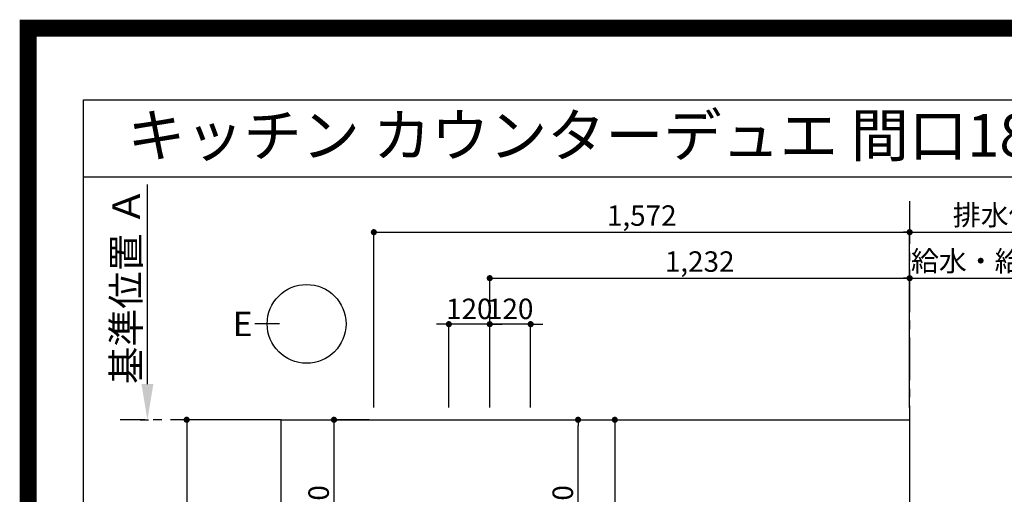
# Model space of a CAD drawing. Extents: x 0 to 26473, y -25 to 8845.
# Drawn here: x 13949 to 16838, y 7452 to 8845 of the extents above; entities that cross this region are included whole.
import ezdxf
from ezdxf.enums import TextEntityAlignment as Align

# ---------------------------------------------------------------- set-up
doc = ezdxf.new("R2010")
doc.units = 0
doc.header["$LTSCALE"] = 50
doc.header["$MEASUREMENT"] = 0
doc.linetypes.add('CENTER', pattern=[2, 1.25, -0.25, 0.25, -0.25])
doc.layers.get('0').update_dxf_attribs({"linetype": 'CONTINUOUS'})
doc.layers.get('DEFPOINTS').update_dxf_attribs({"color": 146, "linetype": 'CONTINUOUS'})
for name, color, linetype in [('111-壁仕上', 3, 'CONTINUOUS'), ('126-甲板', 2, 'CONTINUOUS'), ('160-文字', 254, 'CONTINUOUS'), ('166-寸法B', 11, 'CONTINUOUS'), ('190-図面外枠', 5, 'CONTINUOUS')]:
    doc.layers.add(name, color=color, linetype=linetype)
doc.styles.add('KH001', font='txt')
doc.dimstyles.new('KH1xx030', dxfattribs={"dimscale": 30, "dimtxt": 2, "dimasz": 0.6, "dimexe": 0.3, "dimexo": 1.2, "dimgap": 0.5, "dimtad": 3, "dimdec": 1, "dimdsep": 46, "dimlunit": 6, "dimtxsty": 'KH001', "dimblk": 'DOT', "dimcen": 1, "dimdle": 1, "dimclrd": 256, "dimclre": 256, "dimclrt": 256, "dimadec": 0, "dimazin": 0, "dimtfac": 1, "dimtdec": 1, "dimtix": 1, "dimtmove": 2, "dimatfit": 3, "dimldrblk": 'CLOSEDBLANK', "dimfxl": 1, "dimtolj": 1, "dimtzin": 0, "dimlwd": -1, "dimlwe": -1, "dimarcsym": 0})

# ---------------------------------------------------------------- blocks, each defined once
blk = doc.blocks.new('A$C5D946DDC')
at = {"layer": '190-図面外枠'}
for p, q in [((271, 14349.3), (20519, 14349.3)), ((271, 350.7), (271, 14349.3))]:
    blk.add_line(p, q, dxfattribs=at)
at = {"layer": 'DEFPOINTS'}
blk.add_lwpolyline([(0, 0), (20790, 0), (20790, 14700), (0, 14700)], close=True, dxfattribs=at)
blk = doc.blocks.new('_Dot')
at = {"color": 0, "linetype": 'ByBlock', "lineweight": -2}
blk.add_line((-0.5, 0), (-1, 0), dxfattribs=at)
at = {"color": 0, "linetype": 'ByBlock', "const_width": 0.5}
blk.add_lwpolyline([(-0.25, 0, 1), (0.25, 0, 1)], format="xyb", close=True, dxfattribs=at)
blk = doc.blocks.new('*D76')
at = {"layer": '166-寸法B', "transparency": 16777216}
for p, q in [((15328.1, 7706.6), (15328.1, 8095.2)), ((16560.1, 7706.6), (16560.1, 8095.2)), ((15346.1, 8086.2), (16542.1, 8086.2))]:
    blk.add_line(p, q, dxfattribs=at)
at = {"layer": 'DEFPOINTS', "color": 0, "transparency": 16777216}
for p in [(16560.1, 8086.2), (15328.1, 7670.6), (16560.1, 7670.6)]:
    blk.add_point(p, dxfattribs=at)
at = {"layer": '166-寸法B', "transparency": 16777216, "xscale": 18, "yscale": 18, "zscale": 18, "rotation": 180}
blk.add_blockref('_Dot', (15328.1, 8086.2), dxfattribs=at)
at = {"layer": '166-寸法B', "transparency": 16777216, "xscale": 18, "yscale": 18, "zscale": 18}
blk.add_blockref('_Dot', (16560.1, 8086.2), dxfattribs=at)
at = {"layer": '166-寸法B', "transparency": 16777216, "insert": (15944.1, 8135), "char_height": 60, "attachment_point": 5, "style": 'KH001'}
blk.add_mtext('\\A1;1,232', dxfattribs=at)
blk = doc.blocks.new('_ClosedBlank')
at = {"color": 0, "linetype": 'ByBlock', "lineweight": -2}
for p, q in [((-1, 0.167), (0, 0)), ((-1, 0.167), (-1, -0.167)), ((0, 0), (-1, -0.167))]:
    blk.add_line(p, q, dxfattribs=at)
blk = doc.blocks.new('*D77')
at = {"layer": '166-寸法B', "transparency": 16777216}
for p, q in [((14988.1, 7706.6), (14988.1, 8230.2)), ((15006.1, 8221.2), (16542.1, 8221.2)), ((16560.1, 7706.6), (16560.1, 8230.2))]:
    blk.add_line(p, q, dxfattribs=at)
at = {"layer": 'DEFPOINTS', "color": 0, "transparency": 16777216}
for p in [(16560.1, 8221.2), (14988.1, 7670.6), (16560.1, 7670.6)]:
    blk.add_point(p, dxfattribs=at)
at = {"layer": '166-寸法B', "transparency": 16777216, "xscale": 18, "yscale": 18, "zscale": 18, "rotation": 180}
blk.add_blockref('_Dot', (14988.1, 8221.2), dxfattribs=at)
at = {"layer": '166-寸法B', "transparency": 16777216, "xscale": 18, "yscale": 18, "zscale": 18}
blk.add_blockref('_Dot', (16560.1, 8221.2), dxfattribs=at)
at = {"layer": '166-寸法B', "transparency": 16777216, "insert": (15774.1, 8270), "char_height": 60, "attachment_point": 5, "style": 'KH001'}
blk.add_mtext('\\A1;1,572', dxfattribs=at)
blk = doc.blocks.new('*D78')
at = {"layer": '166-寸法B', "transparency": 16777216}
for p, q in [((16530.1, 8221.2), (17170.8, 8221.2)), ((16560.1, 7706.6), (16560.1, 8230.2))]:
    blk.add_line(p, q, dxfattribs=at)
at = {"layer": 'DEFPOINTS', "color": 0, "transparency": 16777216}
for p in [(17140.8, 8221.2), (17140.8, 7771.1), (16560.1, 7670.6)]:
    blk.add_point(p, dxfattribs=at)
at = {"layer": '166-寸法B', "transparency": 16777216, "insert": (16850.4, 8271.5), "char_height": 60, "attachment_point": 5, "style": 'KH001'}
blk.add_mtext('\\A1;排水位置', dxfattribs=at)
blk = doc.blocks.new('_None')
blk = doc.blocks.new('*D79')
at = {"layer": '166-寸法B', "transparency": 16777216}
for p, q in [((16560.1, 7706.6), (16560.1, 8095.2)), ((16530.1, 8086.2), (17170.8, 8086.2))]:
    blk.add_line(p, q, dxfattribs=at)
at = {"layer": 'DEFPOINTS', "color": 0, "transparency": 16777216}
for p in [(17140.8, 8086.2), (17140.8, 7771.1), (16560.1, 7670.6)]:
    blk.add_point(p, dxfattribs=at)
at = {"layer": '166-寸法B', "transparency": 16777216, "insert": (16850.4, 8136.6), "char_height": 60, "attachment_point": 5, "style": 'KH001'}
blk.add_mtext('\\A1;給水・給湯位置', dxfattribs=at)
blk = doc.blocks.new('*D81')
at = {"layer": '166-寸法B', "transparency": 16777216}
for p, q in [((14323.7, 7775.6), (14323.7, 8361)), ((14302.5, 7670.6), (14326.7, 7670.6))]:
    blk.add_line(p, q, dxfattribs=at)
blk.add_solid([(14306.2, 7775.6), (14341.2, 7775.6), (14323.7, 7670.6)], dxfattribs=at)
at = {"layer": 'DEFPOINTS', "color": 0, "transparency": 16777216}
for p in [(14133.2, 8352), (14323.7, 8352), (14272.5, 7670.6)]:
    blk.add_point(p, dxfattribs=at)
at = {"layer": '166-寸法B', "transparency": 16777216, "insert": (14261.2, 8063.8), "char_height": 81, "attachment_point": 5, "rotation": 90, "style": 'KH001'}
blk.add_mtext('\\A1;基準位置 Ａ', dxfattribs=at)
blk = doc.blocks.new('*D82')
at = {"layer": '166-寸法B', "transparency": 16777216}
for p, q in [((15310.1, 7951.2), (15292.1, 7951.2)), ((15328.1, 7706.6), (15328.1, 7960.2)), ((15448.1, 7951.2), (15328.1, 7951.2)), ((15448.1, 7706.6), (15448.1, 7960.2)), ((15466.1, 7951.2), (15484.1, 7951.2))]:
    blk.add_line(p, q, dxfattribs=at)
at = {"layer": 'DEFPOINTS', "color": 0, "transparency": 16777216}
for p in [(15328.1, 7951.2), (15328.1, 7670.6), (15448.1, 7670.6)]:
    blk.add_point(p, dxfattribs=at)
at = {"layer": '166-寸法B', "transparency": 16777216, "xscale": 18, "yscale": 18, "zscale": 18}
blk.add_blockref('_Dot', (15328.1, 7951.2), dxfattribs=at)
at = {"layer": '166-寸法B', "transparency": 16777216, "xscale": 18, "yscale": 18, "zscale": 18, "rotation": 180}
blk.add_blockref('_Dot', (15448.1, 7951.2), dxfattribs=at)
at = {"layer": '166-寸法B', "transparency": 16777216, "insert": (15388.1, 7996.2), "char_height": 60, "attachment_point": 5, "style": 'KH001'}
blk.add_mtext('\\A1;120', dxfattribs=at)
blk = doc.blocks.new('*D83')
at = {"layer": '166-寸法B', "transparency": 16777216}
for p, q in [((15190.1, 7951.2), (15172.1, 7951.2)), ((15208.1, 7706.6), (15208.1, 7960.2)), ((15328.1, 7951.2), (15208.1, 7951.2)), ((15328.1, 7706.6), (15328.1, 7960.2)), ((15346.1, 7951.2), (15364.1, 7951.2))]:
    blk.add_line(p, q, dxfattribs=at)
at = {"layer": 'DEFPOINTS', "color": 0, "transparency": 16777216}
for p in [(15208.1, 7951.2), (15208.1, 7670.6), (15328.1, 7670.6)]:
    blk.add_point(p, dxfattribs=at)
at = {"layer": '166-寸法B', "transparency": 16777216, "xscale": 18, "yscale": 18, "zscale": 18}
blk.add_blockref('_Dot', (15208.1, 7951.2), dxfattribs=at)
at = {"layer": '166-寸法B', "transparency": 16777216, "xscale": 18, "yscale": 18, "zscale": 18, "rotation": 180}
blk.add_blockref('_Dot', (15328.1, 7951.2), dxfattribs=at)
at = {"layer": '166-寸法B', "transparency": 16777216, "insert": (15268.1, 7996.2), "char_height": 60, "attachment_point": 5, "style": 'KH001'}
blk.add_mtext('\\A1;120', dxfattribs=at)
blk = doc.blocks.new('*D85')
at = {"layer": '166-寸法B', "transparency": 16777216}
for p, q in [((14974.3, 7670.6), (14862.1, 7670.6)), ((14871.1, 7652.6), (14871.1, 7168.6)), ((14926.8, 7150.6), (14862.1, 7150.6))]:
    blk.add_line(p, q, dxfattribs=at)
at = {"layer": 'DEFPOINTS', "color": 0, "transparency": 16777216}
for p in [(15010.3, 7670.6), (14871.1, 7150.6), (14962.8, 7150.6)]:
    blk.add_point(p, dxfattribs=at)
at = {"layer": '166-寸法B', "transparency": 16777216, "xscale": 18, "yscale": 18, "zscale": 18}
for p, rotation in [((14871.1, 7670.6), 90), ((14871.1, 7150.6), 270)]:
    blk.add_blockref('_Dot', p, dxfattribs=dict(at, rotation=rotation))
at = {"layer": '166-寸法B', "transparency": 16777216, "insert": (14826.1, 7410.6), "char_height": 60, "attachment_point": 5, "rotation": 90, "style": 'KH001'}
blk.add_mtext('\\A1;520', dxfattribs=at)
blk = doc.blocks.new('*D86')
at = {"layer": '166-寸法B', "transparency": 16777216}
for p, q in [((15515.6, 7670.6), (15596.3, 7670.6)), ((15587.3, 7168.6), (15587.3, 7652.6)), ((15515.6, 7150.6), (15596.3, 7150.6))]:
    blk.add_line(p, q, dxfattribs=at)
at = {"layer": 'DEFPOINTS', "color": 0, "transparency": 16777216}
for p in [(15479.6, 7670.6), (15587.3, 7670.6), (15479.6, 7150.6)]:
    blk.add_point(p, dxfattribs=at)
at = {"layer": '166-寸法B', "transparency": 16777216, "xscale": 18, "yscale": 18, "zscale": 18}
for p, rotation in [((15587.3, 7670.6), 90), ((15587.3, 7150.6), 270)]:
    blk.add_blockref('_Dot', p, dxfattribs=dict(at, rotation=rotation))
at = {"layer": '166-寸法B', "transparency": 16777216, "insert": (15542.3, 7410.6), "char_height": 60, "attachment_point": 5, "rotation": 90, "style": 'KH001'}
blk.add_mtext('\\A1;520', dxfattribs=at)
blk = doc.blocks.new('*D87')
at = {"layer": '166-寸法B', "transparency": 16777216}
for p, q in [((15523.7, 7670.6), (15704, 7670.6)), ((15695, 7652.6), (15695, 6963.6)), ((15536.1, 6945.6), (15704, 6945.6))]:
    blk.add_line(p, q, dxfattribs=at)
at = {"layer": 'DEFPOINTS', "color": 0, "transparency": 16777216}
for p in [(15487.7, 7670.6), (15500.1, 6945.6), (15695, 6945.6)]:
    blk.add_point(p, dxfattribs=at)
at = {"layer": '166-寸法B', "transparency": 16777216, "xscale": 18, "yscale": 18, "zscale": 18}
for p, rotation in [((15695, 7670.6), 90), ((15695, 6945.6), 270)]:
    blk.add_blockref('_Dot', p, dxfattribs=dict(at, rotation=rotation))
at = {"layer": '166-寸法B', "transparency": 16777216, "insert": (15650, 7308.1), "char_height": 60, "attachment_point": 5, "rotation": 90, "style": 'KH001'}
blk.add_mtext('\\A1;725', dxfattribs=at)
blk = doc.blocks.new('*D143')
at = {"layer": '166-寸法B', "transparency": 16777216}
for p, q in [((14680.1, 7670.6), (14429.9, 7670.6)), ((14438.9, 7652.6), (14438.9, 6588.6)), ((14680.1, 6570.6), (14429.9, 6570.6))]:
    blk.add_line(p, q, dxfattribs=at)
at = {"layer": 'DEFPOINTS', "color": 0, "transparency": 16777216}
for p in [(14716.1, 7670.6), (14438.9, 6570.6), (14716.1, 6570.6)]:
    blk.add_point(p, dxfattribs=at)
at = {"layer": '166-寸法B', "transparency": 16777216, "xscale": 18, "yscale": 18, "zscale": 18}
for p, rotation in [((14438.9, 7670.6), 90), ((14438.9, 6570.6), 270)]:
    blk.add_blockref('_Dot', p, dxfattribs=dict(at, rotation=rotation))
at = {"layer": '166-寸法B', "transparency": 16777216, "insert": (14390.1, 7120.6), "char_height": 60, "attachment_point": 5, "rotation": 90, "style": 'KH001'}
blk.add_mtext('\\A1;1,100', dxfattribs=at)

msp = doc.modelspace()

# ---------------------------------------------------------------- linework, layer by layer
at = {"layer": '111-壁仕上', "color": 253, "linetype": 'CENTER', "ltscale": 2}
for p, q in [((16560.06, 8311.92), (16560.06, 1370.76)), ((14716.06, 7670.64), (14243.98, 7670.64))]:
    msp.add_line(p, q, dxfattribs=at)
at = {"layer": '126-甲板'}
msp.add_lwpolyline([(14716.06, 7670.64), (16560.06, 7670.64), (16560.06, 6570.64), (14716.06, 6570.64)], close=True, dxfattribs=at)
at = {"layer": '166-寸法B'}
msp.add_line((14711.17, 7952.09), (14639.17, 7952.09), dxfattribs=at)
msp.add_circle((14790.84, 7952.09), 115.68, dxfattribs=at)
at = {"layer": '190-図面外枠'}
msp.add_lwpolyline([(14136.57, 8383.56), (26285.39, 8383.56)], dxfattribs=at)
at = {"layer": 'DEFPOINTS', "color": 1, "const_width": 50}
msp.add_lwpolyline([(13973.99, 0), (26447.97, 0), (26447.97, 8820), (13973.99, 8820)], close=True, dxfattribs=at)

# ---------------------------------------------------------------- block references
at = {"layer": '190-図面外枠', "xscale": 0.599999999976717, "yscale": 0.599999999976717, "zscale": 0.599999999976717}
msp.add_blockref('A$C5D946DDC', (13973.99, 0), dxfattribs=at)

# ---------------------------------------------------------------- texts
at = {"layer": '160-文字', "style": 'KH001'}
msp.add_text('キッチン カウンターデュエ 間口1850X1850\u3000Ｌ（左シンク） 加熱機器背面壁+シンクアイランド 食洗機なし 設備・下地図', height=125, dxfattribs=at).set_placement((14264.81, 8505.56), align=Align.MIDDLE_LEFT)
at = {"layer": '166-寸法B', "insert": (14603.08, 7952.09), "char_height": 72, "attachment_point": 5, "style": 'KH001'}
msp.add_mtext('{\\fArial|b0|i0|c0|p32;E}', dxfattribs=at)

# ---------------------------------------------------------------- dimensions: what is measured, and where the dimension line sits
at = {"layer": '166-寸法B'}
for base, p1, p2, angle, text, override, picture, middle in [((14323.68, 8352.01), (14272.55, 7670.64), (14133.2, 8352.01), 270, '基準位置 Ａ', {"dimtxt": 2.7, "dimasz": 3.5, "dimexe": 0.1, "dimexo": 1, "dimblk2": 'None', "dimsah": 1, "dimdle": 0.3, "dimse2": 1}, '*D81', (14261.21, 8063.83)), ((17140.83, 8221.15), (16560.06, 7670.64), (17140.83, 7771.1), 180, '排水位置', {"dimblk1": 'None', "dimblk2": 'None', "dimsah": 1, "dimse2": 1}, '*D78', (16850.45, 8271.46)), ((17140.83, 8086.15), (16560.06, 7670.64), (17140.83, 7771.1), 180, '給水・給湯位置', {"dimblk1": 'None', "dimblk2": 'None', "dimsah": 1, "dimse2": 1}, '*D79', (16850.45, 8136.61))]:
    dim = msp.add_linear_dim(base=base, p1=p1, p2=p2, angle=angle, text=text, dimstyle='KH1xx030', override=override, dxfattribs=at)
    dim.commit()
    dim.dimension.update_dxf_attribs({"geometry": picture, "text_midpoint": middle})
for base, p1, p2, angle, picture, middle in [((16560.06, 8221.15), (14988.05, 7670.64), (16560.06, 7670.64), 180, '*D77', (15774.06, 8269.96)), ((16560.06, 8086.15), (15328.07, 7670.64), (16560.06, 7670.64), 180, '*D76', (15944.07, 8134.96)), ((15208.06, 7951.15), (15328.07, 7670.64), (15208.06, 7670.64), 180, '*D83', (15268.07, 7996.15)), ((15328.07, 7951.15), (15448.06, 7670.64), (15328.07, 7670.64), 180, '*D82', (15388.07, 7996.15)), ((14438.88, 6570.64), (14716.06, 7670.64), (14716.06, 6570.64), 90, '*D143', (14390.07, 7120.64)), ((14871.1, 7150.64), (15010.25, 7670.64), (14962.83, 7150.64), 90, '*D85', (14826.1, 7410.64)), ((15587.33, 7670.64), (15479.59, 7150.64), (15479.59, 7670.64), 90, '*D86', (15542.33, 7410.64)), ((15694.95, 6945.64), (15487.71, 7670.64), (15500.11, 6945.64), 90, '*D87', (15649.95, 7308.14))]:
    dim = msp.add_linear_dim(base=base, p1=p1, p2=p2, angle=angle, dimstyle='KH1xx030', dxfattribs=at)
    dim.commit()
    dim.dimension.update_dxf_attribs({"geometry": picture, "text_midpoint": middle})

doc.saveas('drawing.dxf')
